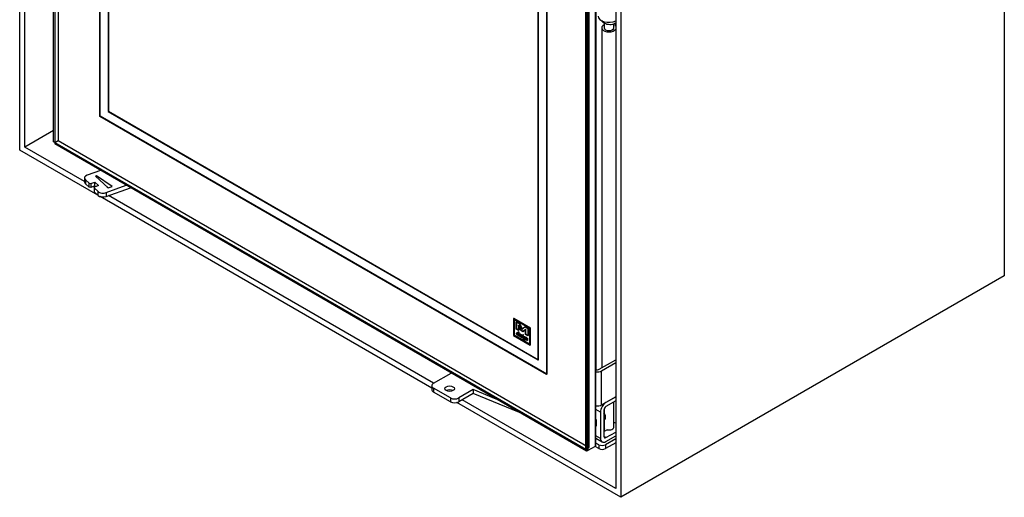
# Model space of a CAD drawing. Units: millimetres. Extents: x 0 to 362, y -66 to 289.
# Drawn here: x 279 to 361, y 20 to 60 of the extents above; entities that cross this region are included whole.
import ezdxf
from ezdxf.lldxf.tags import DXFTag

# ---------------------------------------------------------------- set-up
doc = ezdxf.new("R2010")
doc.units = ezdxf.units.MM
for name, color, linetype in [('Default', 7, 'Continuous'), ('FRAME_-_VENUS_63', 7, 'Continuous'), ('SVORNIK_M8X20', 7, 'Continuous'), ('V11-02-04-00_PAC', 7, 'Continuous'), ('V11-630-04-03-01', 7, 'Continuous'), ('V12-04-01-09_VYR', 7, 'Continuous'), ('V12-04-04-00_PRU', 7, 'Continuous'), ('V12-04-07-01_KLU', 7, 'Continuous'), ('V12-04-07-03_KON', 7, 'Continuous'), ('V12-04-07-07_KON', 7, 'Continuous'), ('V12-1000-04-07-0', 7, 'Continuous'), ('V12-630-04-01-02', 7, 'Continuous'), ('V22-630-01-02-01', 7, 'Continuous')]:
    doc.layers.add(name, color=color, linetype=linetype)
tags = doc.linetypes.add('HIDDEN2', pattern=[4.7625, 3.175, -1.5875]).pattern_tags.tags
tags[6:7] = [DXFTag(74, 4), DXFTag(75, 0), DXFTag(340, '0'), DXFTag(46, 0.0), DXFTag(50, 0.0), DXFTag(44, 0.0), DXFTag(45, 0.0)]
tags[4:5] = [DXFTag(74, 4), DXFTag(75, 0), DXFTag(340, '0'), DXFTag(46, 0.0), DXFTag(50, 0.0), DXFTag(44, 0.0), DXFTag(45, 0.0)]

# ---------------------------------------------------------------- blocks, each defined once
blk = doc.blocks.new('SE2')
at = {"layer": 'FRAME_-_VENUS_63', "color": 7, "linetype": 'Continuous'}
for p, q in [((278.561, 49.359), (278.561, 95.736)), ((278.985, 49.604), (278.985, 95.002)), ((361.151, 85.204), (361.151, 38.827)), ((328.553, 66.383), (328.553, 20.986)), ((328.978, 66.628), (328.978, 20.251)), ((281.389, 50.992), (278.985, 49.604)), ((283.994, 46.712), (278.985, 49.604)), ((285.107, 45.58), (278.561, 49.359)), ((284.832, 46.229), (284.718, 46.295)), ((313.133, 29.399), (285.322, 45.456)), ((313.28, 29.804), (286.024, 45.541)), ((361.151, 38.827), (328.978, 20.251)), ((328.978, 20.251), (315.23, 28.188)), ((328.553, 20.986), (315.684, 28.416))]:
    blk.add_line(p, q, dxfattribs=at)
at = {"layer": 'SVORNIK_M8X20', "color": 7, "linetype": 'Continuous'}
for p, q in [((327.563, 26.73), (327.622, 26.763)), ((327.705, 26.947), (327.705, 26.987)), ((326.894, 26.343), (326.934, 26.366))]:
    blk.add_line(p, q, dxfattribs=at)
for centre, major_axis, start_param, end_param in [((327.457, 27.13), (0.175, -0.303), 0.785398, 1.913283), ((327.422, 27.11), (-0.2, 0.346), 3.141593, 4.974188)]:
    blk.add_ellipse(centre, major_axis=major_axis, ratio=0.57735, start_param=start_param, end_param=end_param, dxfattribs=at)
at = {"layer": 'V11-02-04-00_PAC', "color": 7, "linetype": 'Continuous'}
for p, q in [((285.326, 47.658), (284.229, 47.262)), ((285.003, 47.201), (284.918, 47.17)), ((284.918, 47.17), (285.978, 46.191)), ((285.003, 47.092), (285.003, 47.201)), ((286.318, 46.314), (285.003, 47.201)), ((283.994, 47.017), (283.994, 46.691)), ((284.07, 46.864), (284.07, 46.538)), ((284.388, 46.571), (284.07, 46.864)), ((284.388, 46.244), (284.07, 46.538)), ((284.388, 46.571), (284.526, 46.552)), ((284.388, 46.244), (284.388, 46.571)), ((284.526, 46.552), (284.865, 46.675)), ((284.526, 46.552), (284.526, 46.226)), ((284.865, 46.348), (284.526, 46.226)), ((284.844, 46.259), (284.812, 46.179)), ((285.183, 46.381), (284.844, 46.259)), ((284.865, 46.348), (284.865, 46.675)), ((284.865, 46.675), (285.183, 46.381)), ((284.929, 46.289), (284.865, 46.348)), ((285.819, 45.793), (287.503, 46.401)), ((285.878, 46.283), (286.002, 46.2)), ((285.978, 46.191), (286.318, 46.314)), ((284.526, 46.226), (284.388, 46.244)), ((285.13, 45.885), (284.812, 46.179)), ((284.812, 46.179), (284.812, 45.852)), ((285.13, 45.559), (284.812, 45.852)), ((285.13, 45.559), (285.13, 45.885)), ((285.819, 45.467), (287.852, 46.2)), ((285.819, 45.793), (285.819, 45.467))]:
    blk.add_line(p, q, dxfattribs=at)
for centre, major_axis, start_param, end_param in [((284.494, 47.017), (0.5, 0), 2.129302, 3.700098), ((284.494, 46.691), (0.5, 0), 3.141593, 3.700098), ((285.554, 46.038), (-0.5, 0), 0.558505, 2.129302), ((285.554, 45.712), (0.5, 0), 3.700098, 5.270894)]:
    blk.add_ellipse(centre, major_axis=major_axis, ratio=0.57735, start_param=start_param, end_param=end_param, dxfattribs=at)
at = {"layer": 'V11-630-04-03-01', "color": 7, "linetype": 'HIDDEN2'}
for p, q in [((281.778, 90.98), (281.778, 50.155)), ((285.278, 52.176), (285.278, 84.836)), ((285.314, 52.197), (285.314, 84.857)), ((285.986, 83.611), (285.986, 52.585)), ((286.021, 83.632), (286.021, 52.605)), ((326.326, 24.436), (326.326, 65.26)), ((322.048, 31.764), (322.048, 62.791)), ((322.083, 31.784), (322.083, 62.811)), ((322.755, 63.199), (322.755, 30.539)), ((322.79, 63.219), (322.79, 30.56)), ((285.278, 52.176), (285.314, 52.197)), ((322.755, 30.539), (285.278, 52.176)), ((322.79, 30.56), (285.314, 52.197)), ((285.986, 52.585), (286.021, 52.605)), ((285.986, 52.585), (322.048, 31.764)), ((286.021, 52.605), (322.083, 31.784)), ((281.495, 49.992), (281.778, 50.155)), ((281.778, 50.155), (326.326, 24.436)), ((320.014, 35.249), (319.978, 35.228)), ((321.376, 34.421), (319.978, 35.228)), ((319.978, 35.228), (319.978, 33.816)), ((321.412, 34.442), (320.014, 35.249)), ((320.014, 35.249), (320.014, 35.167)), ((320.049, 35.188), (320.014, 35.167)), ((320.014, 35.167), (320.014, 33.836)), ((321.341, 34.401), (320.014, 35.167)), ((320.049, 35.188), (320.049, 33.857)), ((320.248, 34.986), (320.212, 34.966)), ((320.212, 34.966), (320.452, 34.827)), ((320.212, 34.341), (320.212, 34.966)), ((320.248, 34.986), (320.487, 34.848)), ((320.248, 34.362), (320.248, 34.986)), ((320.487, 34.848), (320.452, 34.827)), ((320.452, 34.827), (320.692, 34.331)), ((320.487, 34.848), (320.727, 34.351)), ((320.248, 34.362), (320.212, 34.341)), ((320.404, 34.231), (320.212, 34.341)), ((320.439, 34.251), (320.248, 34.362)), ((320.298, 34.067), (320.254, 34.042)), ((320.315, 34.034), (320.271, 34.009)), ((320.373, 34.037), (320.337, 34.016)), ((320.337, 34.016), (320.351, 33.996)), ((320.384, 33.975), (320.349, 33.955)), ((320.384, 33.904), (320.349, 33.884)), ((320.387, 34.016), (320.351, 33.996)), ((320.389, 33.862), (320.353, 33.842)), ((320.4, 34.124), (320.356, 34.098)), ((320.373, 34.037), (320.387, 34.016)), ((320.439, 34.666), (320.404, 34.646)), ((320.608, 34.224), (320.404, 34.646)), ((320.404, 34.646), (320.404, 34.231)), ((320.439, 34.251), (320.404, 34.231)), ((320.48, 33.965), (320.435, 33.939)), ((320.473, 33.888), (320.438, 33.867)), ((320.643, 34.244), (320.439, 34.666)), ((320.439, 34.666), (320.439, 34.251)), ((320.498, 33.931), (320.454, 33.906)), ((320.558, 33.891), (320.523, 33.87)), ((320.64, 33.873), (320.596, 33.847)), ((320.643, 34.244), (320.608, 34.224)), ((320.776, 34.127), (320.608, 34.224)), ((320.811, 34.147), (320.643, 34.244)), ((320.692, 34.331), (320.931, 34.551)), ((320.727, 34.351), (320.692, 34.331)), ((320.727, 34.351), (320.967, 34.571)), ((320.795, 33.877), (320.751, 33.851)), ((320.979, 34.314), (320.776, 34.127)), ((320.811, 34.147), (320.776, 34.127)), ((321.015, 34.334), (320.811, 34.147)), ((320.967, 34.571), (320.931, 34.551)), ((320.931, 34.551), (321.171, 34.412)), ((320.967, 34.571), (321.207, 34.433)), ((321.015, 34.334), (320.979, 34.314)), ((320.979, 33.898), (320.979, 34.314)), ((321.015, 33.919), (320.979, 33.898)), ((321.171, 33.788), (320.979, 33.898)), ((321.015, 33.919), (321.015, 34.334)), ((321.207, 33.808), (321.015, 33.919)), ((321.207, 34.433), (321.171, 34.412)), ((321.171, 34.412), (321.171, 33.788)), ((321.207, 34.433), (321.207, 33.808)), ((321.376, 34.421), (321.341, 34.401)), ((321.341, 33.07), (321.341, 34.401)), ((321.412, 34.442), (321.376, 34.421)), ((321.376, 33.009), (321.376, 34.421)), ((321.412, 33.029), (321.412, 34.442)), ((320.014, 33.836), (319.978, 33.816)), ((319.978, 33.816), (321.376, 33.009)), ((320.049, 33.857), (320.014, 33.836)), ((320.014, 33.836), (321.341, 33.07)), ((320.049, 33.857), (321.376, 33.091)), ((320.373, 33.815), (320.417, 33.84)), ((320.476, 33.854), (320.44, 33.834)), ((320.531, 33.763), (320.576, 33.789)), ((320.533, 33.833), (320.577, 33.859)), ((320.581, 33.794), (320.537, 33.768)), ((320.551, 33.73), (320.595, 33.756)), ((320.619, 33.76), (320.575, 33.734)), ((320.652, 33.82), (320.617, 33.799)), ((320.663, 33.834), (320.618, 33.809)), ((320.664, 33.682), (320.708, 33.707)), ((320.711, 33.825), (320.676, 33.805)), ((320.686, 33.644), (320.73, 33.67)), ((320.727, 33.791), (320.691, 33.77)), ((320.793, 33.797), (320.749, 33.772)), ((320.768, 33.591), (320.812, 33.616)), ((320.776, 33.809), (320.82, 33.834)), ((320.857, 33.521), (320.813, 33.495)), ((320.88, 33.724), (320.835, 33.699)), ((320.9, 33.687), (320.856, 33.662)), ((320.898, 33.458), (320.942, 33.483)), ((320.9, 33.557), (320.944, 33.582)), ((320.902, 33.52), (320.946, 33.545)), ((320.919, 33.422), (320.963, 33.447)), ((320.957, 33.56), (320.921, 33.54)), ((320.964, 33.654), (320.928, 33.633)), ((320.977, 33.674), (320.942, 33.653)), ((321.035, 33.669), (320.991, 33.644)), ((321.011, 33.443), (321.055, 33.468)), ((321.056, 33.541), (321.02, 33.521)), ((321.057, 33.613), (321.022, 33.592)), ((321.074, 33.625), (321.03, 33.599)), ((321.088, 33.59), (321.044, 33.564)), ((321.141, 33.405), (321.106, 33.385)), ((321.207, 33.808), (321.171, 33.788)), ((321.376, 33.091), (321.341, 33.07)), ((321.341, 33.07), (321.412, 33.029)), ((321.412, 33.029), (321.376, 33.009)), ((322.048, 31.764), (322.083, 31.784)), ((322.755, 30.539), (322.79, 30.56)), ((326.114, 24.313), (326.326, 24.436))]:
    blk.add_line(p, q, dxfattribs=at)
at = {"layer": 'V11-630-04-03-01', "color": 7, "linetype": 'Continuous'}
for p, q in [((281.495, 90.817), (281.495, 49.992)), ((326.043, 24.273), (326.043, 65.097)), ((281.495, 49.992), (326.043, 24.273)), ((326.043, 24.273), (326.114, 24.313))]:
    blk.add_line(p, q, dxfattribs=at)
at = {"layer": 'V11-630-04-03-01', "color": 7, "linetype": 'HIDDEN2'}
for centre, radius, start, end in [((320.266, 33.932), 0.0859, 15.53525, 58.55915), ((320.302, 33.952), 0.0859, 15.53525, 58.55915), ((320.437, 33.817), 0.101, 31.71396, 60.58306), ((320.472, 33.838), 0.101, 31.71396, 60.58306)]:
    blk.add_arc(centre, radius, start, end, dxfattribs=at)
for centre, major_axis, start_param, end_param in [((321.457, 33.28), (-0.784, 1.358), 0.75766, 0.813136), ((321.493, 33.3), (-0.784, 1.358), 0.75766, 0.813136), ((320.902, 33.606), (-0.0319, 0.0552), 4.883452, 5.499283), ((320.938, 33.626), (-0.0319, 0.0552), 4.883452, 5.499283)]:
    blk.add_ellipse(centre, major_axis=major_axis, ratio=0.57735, start_param=start_param, end_param=end_param, dxfattribs=at)
for points, knots in [([(320.353, 33.842), (320.346, 33.84), (320.338, 33.84), (320.323, 33.842), (320.315, 33.845), (320.286, 33.862), (320.268, 33.88), (320.255, 33.904), (320.241, 33.929), (320.233, 33.954), (320.233, 34.011), (320.24, 34.031), (320.255, 34.042), (320.269, 34.053), (320.288, 34.051), (320.322, 34.031), (320.331, 34.024), (320.337, 34.016)], [0, 0, 0, 0, 0.074159, 0.074159, 0.148319, 0.148319, 0.328603, 0.328603, 0.328603, 0.507489, 0.507489, 0.724285, 0.724285, 0.724285, 0.906517, 0.906517, 1, 1, 1, 1]), ([(320.311, 34.005), (320.294, 34.015), (320.281, 34.017), (320.273, 34.01), (320.264, 34.003), (320.26, 33.988), (320.26, 33.95), (320.265, 33.934), (320.274, 33.918), (320.283, 33.902), (320.294, 33.89), (320.315, 33.878), (320.322, 33.876), (320.328, 33.876), (320.331, 33.876), (320.337, 33.878), (320.345, 33.881), (320.346, 33.882), (320.348, 33.883), (320.349, 33.884)], [0, 0, 0, 0, 0.198322, 0.198322, 0.198322, 0.440617, 0.440617, 0.598021, 0.598021, 0.598021, 0.761304, 0.761304, 0.872102, 0.872102, 0.872102, 0.969703, 0.969703, 0.969703, 1, 1, 1, 1]), ([(320.269, 34.014), (320.271, 34.037), (320.278, 34.053), (320.29, 34.062), (320.304, 34.073), (320.323, 34.072), (320.357, 34.052), (320.366, 34.044), (320.373, 34.037)], [0.5411763, 0.5411763, 0.5411763, 0.5411763, 0.7242848, 0.7242848, 0.7242848, 0.9065172, 0.9065172, 1, 1, 1, 1]), ([(320.346, 34.026), (320.329, 34.035), (320.317, 34.037), (320.308, 34.03), (320.3, 34.024), (320.296, 34.009), (320.296, 33.97), (320.3, 33.955), (320.309, 33.939), (320.319, 33.923), (320.329, 33.911), (320.35, 33.899), (320.357, 33.897), (320.363, 33.897), (320.367, 33.897), (320.372, 33.898), (320.38, 33.902), (320.381, 33.902), (320.383, 33.903), (320.384, 33.904)], [0, 0, 0, 0, 0.198322, 0.198322, 0.198322, 0.440617, 0.440617, 0.598021, 0.598021, 0.598021, 0.761304, 0.761304, 0.872102, 0.872102, 0.872102, 0.969703, 0.969703, 0.969703, 1, 1, 1, 1]), ([(320.389, 33.862), (320.381, 33.86), (320.374, 33.86), (320.358, 33.863), (320.35, 33.866), (320.336, 33.874), (320.331, 33.878), (320.326, 33.882)], [0, 0, 0, 0, 0.0741595, 0.0741595, 0.1483189, 0.1483189, 0.1967857, 0.1967857, 0.1967857, 0.1967857]), ([(320.351, 33.996), (320.353, 34.044), (320.355, 34.076), (320.356, 34.092), (320.358, 34.101), (320.362, 34.104), (320.38, 34.094), (320.384, 34.086), (320.384, 34.058), (320.382, 34.024), (320.378, 33.971)], [0, 0, 0, 0, 0.383915, 0.383915, 0.383915, 0.543372, 0.543372, 0.729406, 0.729406, 1, 1, 1, 1]), ([(320.378, 33.971), (320.377, 33.954), (320.376, 33.938), (320.376, 33.882), (320.378, 33.852), (320.381, 33.83), (320.381, 33.829), (320.381, 33.827), (320.381, 33.822), (320.38, 33.819), (320.377, 33.817), (320.374, 33.816), (320.371, 33.816), (320.361, 33.822), (320.356, 33.83), (320.353, 33.842)], [0, 0, 0, 0, 0.220208, 0.220208, 0.722282, 0.722282, 0.722282, 0.738226, 0.738226, 0.809977, 0.809977, 0.809977, 0.88158, 0.88158, 1, 1, 1, 1]), ([(320.387, 34.016), (320.388, 34.064), (320.39, 34.096), (320.392, 34.112), (320.393, 34.122), (320.398, 34.124), (320.415, 34.114), (320.419, 34.106), (320.419, 34.078), (320.417, 34.044), (320.413, 33.991)], [0, 0, 0, 0, 0.383915, 0.383915, 0.383915, 0.543372, 0.543372, 0.729406, 0.729406, 1, 1, 1, 1]), ([(320.413, 33.991), (320.412, 33.975), (320.412, 33.958), (320.412, 33.902), (320.413, 33.872), (320.416, 33.851), (320.416, 33.849), (320.417, 33.848), (320.417, 33.842), (320.415, 33.839), (320.412, 33.838), (320.409, 33.836), (320.406, 33.837), (320.396, 33.842), (320.391, 33.85), (320.389, 33.862)], [0, 0, 0, 0, 0.220208, 0.220208, 0.722282, 0.722282, 0.722282, 0.738226, 0.738226, 0.809977, 0.809977, 0.809977, 0.88158, 0.88158, 1, 1, 1, 1]), ([(320.491, 33.744), (320.468, 33.757), (320.45, 33.774), (320.435, 33.795), (320.42, 33.819), (320.412, 33.844), (320.412, 33.9), (320.419, 33.922), (320.431, 33.935), (320.445, 33.949), (320.464, 33.95), (320.503, 33.927), (320.517, 33.916), (320.528, 33.903), (320.541, 33.888), (320.547, 33.872), (320.547, 33.843), (320.541, 33.836), (320.53, 33.833), (320.525, 33.832), (320.514, 33.831), (320.498, 33.832), (320.479, 33.833), (320.46, 33.833), (320.44, 33.834)], [0, 0, 0, 0, 0.125785, 0.125785, 0.125785, 0.253752, 0.253752, 0.401662, 0.401662, 0.401662, 0.533874, 0.533874, 0.630491, 0.630491, 0.630491, 0.722692, 0.722692, 0.786668, 0.786668, 0.786668, 0.864001, 0.864001, 0.864001, 1, 1, 1, 1]), ([(320.487, 33.905), (320.474, 33.912), (320.464, 33.913), (320.456, 33.907), (320.448, 33.9), (320.442, 33.887), (320.438, 33.867)], [0, 0, 0, 0, 0.425763, 0.425763, 0.425763, 1, 1, 1, 1]), ([(320.438, 33.867), (320.453, 33.867), (320.469, 33.866), (320.484, 33.866), (320.502, 33.865), (320.515, 33.867), (320.523, 33.87)], [0, 0, 0, 0, 0.530085, 0.530085, 0.530085, 1, 1, 1, 1]), ([(320.526, 33.764), (320.503, 33.777), (320.485, 33.795), (320.471, 33.816), (320.455, 33.839), (320.448, 33.864), (320.448, 33.92), (320.454, 33.942), (320.467, 33.955), (320.48, 33.97), (320.499, 33.97), (320.539, 33.947), (320.552, 33.936), (320.563, 33.924), (320.576, 33.908), (320.582, 33.892), (320.582, 33.864), (320.577, 33.856), (320.565, 33.853), (320.56, 33.852), (320.55, 33.852), (320.533, 33.852), (320.514, 33.853), (320.495, 33.853), (320.476, 33.854)], [0, 0, 0, 0, 0.125785, 0.125785, 0.125785, 0.253752, 0.253752, 0.401662, 0.401662, 0.401662, 0.533874, 0.533874, 0.630491, 0.630491, 0.630491, 0.722692, 0.722692, 0.786668, 0.786668, 0.786668, 0.864001, 0.864001, 0.864001, 1, 1, 1, 1]), ([(320.522, 33.926), (320.51, 33.933), (320.499, 33.933), (320.491, 33.927), (320.483, 33.921), (320.477, 33.907), (320.473, 33.888)], [0, 0, 0, 0, 0.425763, 0.425763, 0.425763, 1, 1, 1, 1]), ([(320.473, 33.888), (320.488, 33.887), (320.504, 33.887), (320.519, 33.886), (320.538, 33.886), (320.551, 33.888), (320.558, 33.891)], [0, 0, 0, 0, 0.530085, 0.530085, 0.530085, 1, 1, 1, 1]), ([(320.652, 33.82), (320.655, 33.817), (320.658, 33.814), (320.661, 33.812), (320.684, 33.793), (320.701, 33.777), (320.712, 33.762), (320.729, 33.741), (320.737, 33.718), (320.737, 33.676), (320.73, 33.666), (320.716, 33.664), (320.704, 33.663), (320.689, 33.668), (320.658, 33.686), (320.646, 33.695), (320.634, 33.707), (320.618, 33.723), (320.61, 33.736), (320.61, 33.753), (320.612, 33.756), (320.615, 33.758), (320.618, 33.759), (320.622, 33.759), (320.629, 33.755), (320.633, 33.75), (320.638, 33.741), (320.64, 33.737), (320.646, 33.732), (320.654, 33.725), (320.661, 33.72), (320.666, 33.716), (320.679, 33.709), (320.687, 33.706), (320.693, 33.704), (320.702, 33.702), (320.707, 33.705), (320.707, 33.728), (320.698, 33.744), (320.679, 33.761), (320.674, 33.765), (320.668, 33.769), (320.663, 33.774), (320.65, 33.785), (320.64, 33.794), (320.635, 33.802), (320.627, 33.813), (320.623, 33.825), (320.623, 33.863), (320.632, 33.874), (320.652, 33.873), (320.658, 33.873), (320.668, 33.871), (320.681, 33.868), (320.694, 33.864), (320.704, 33.863), (320.709, 33.863), (320.714, 33.862), (320.718, 33.861), (320.727, 33.855), (320.731, 33.852), (320.737, 33.842), (320.738, 33.837), (320.738, 33.828), (320.738, 33.823), (320.741, 33.809), (320.742, 33.803), (320.742, 33.795), (320.74, 33.791), (320.738, 33.789), (320.735, 33.788), (320.731, 33.788), (320.727, 33.791)], [0, 0, 0, 0, 0.012676, 0.012676, 0.012676, 0.088094, 0.088094, 0.088094, 0.163477, 0.163477, 0.225557, 0.225557, 0.225557, 0.29318, 0.29318, 0.342512, 0.342512, 0.342512, 0.388601, 0.388601, 0.407578, 0.407578, 0.407578, 0.428015, 0.428015, 0.443909, 0.443909, 0.443909, 0.467874, 0.467874, 0.467874, 0.487103, 0.487103, 0.522459, 0.522459, 0.522459, 0.550579, 0.550579, 0.611398, 0.611398, 0.611398, 0.633467, 0.633467, 0.633467, 0.675293, 0.675293, 0.675293, 0.717793, 0.717793, 0.795165, 0.795165, 0.795165, 0.837193, 0.837193, 0.837193, 0.878839, 0.878839, 0.878839, 0.900591, 0.900591, 0.919706, 0.919706, 0.938822, 0.938822, 0.951154, 0.951154, 0.963487, 0.963487, 0.983608, 0.983608, 0.983608, 1, 1, 1, 1]), ([(320.804, 33.833), (320.799, 33.836), (320.795, 33.84), (320.788, 33.852), (320.786, 33.858), (320.786, 33.869), (320.788, 33.873), (320.795, 33.876), (320.799, 33.876), (320.808, 33.87), (320.812, 33.866), (320.816, 33.86), (320.819, 33.854), (320.821, 33.848), (320.821, 33.837), (320.819, 33.833), (320.816, 33.832), (320.813, 33.83), (320.808, 33.83), (320.804, 33.833)], [0, 0, 0, 0, 0.126006, 0.126006, 0.252012, 0.252012, 0.378018, 0.378018, 0.504025, 0.504025, 0.626212, 0.626212, 0.626212, 0.750846, 0.750846, 0.875479, 0.875479, 0.875479, 1, 1, 1, 1]), ([(320.44, 33.834), (320.446, 33.821), (320.453, 33.809), (320.47, 33.79), (320.48, 33.782), (320.498, 33.771), (320.506, 33.768), (320.515, 33.766), (320.527, 33.763), (320.535, 33.763), (320.538, 33.768), (320.542, 33.772), (320.545, 33.773), (320.553, 33.769), (320.556, 33.765), (320.561, 33.756), (320.563, 33.752), (320.563, 33.735), (320.554, 33.729), (320.536, 33.73), (320.52, 33.731), (320.505, 33.735), (320.491, 33.744)], [0, 0, 0, 0, 0.136654, 0.136654, 0.273309, 0.273309, 0.357818, 0.357818, 0.357818, 0.472633, 0.472633, 0.472633, 0.531506, 0.531506, 0.583838, 0.583838, 0.636169, 0.636169, 0.801885, 0.801885, 0.801885, 1, 1, 1, 1]), ([(320.476, 33.854), (320.481, 33.841), (320.488, 33.83), (320.505, 33.81), (320.515, 33.802), (320.533, 33.792), (320.541, 33.789), (320.551, 33.786), (320.562, 33.783), (320.57, 33.784), (320.574, 33.788), (320.577, 33.792), (320.581, 33.793), (320.588, 33.789), (320.591, 33.786), (320.597, 33.776), (320.598, 33.772), (320.598, 33.755), (320.589, 33.749), (320.571, 33.75), (320.556, 33.751), (320.541, 33.756), (320.526, 33.764)], [0, 0, 0, 0, 0.136654, 0.136654, 0.273309, 0.273309, 0.357818, 0.357818, 0.357818, 0.472633, 0.472633, 0.472633, 0.531506, 0.531506, 0.583838, 0.583838, 0.636169, 0.636169, 0.801885, 0.801885, 0.801885, 1, 1, 1, 1]), ([(320.617, 33.799), (320.62, 33.796), (320.623, 33.794), (320.625, 33.791), (320.648, 33.772), (320.666, 33.757), (320.677, 33.742), (320.693, 33.72), (320.702, 33.698), (320.702, 33.656), (320.695, 33.645), (320.68, 33.644), (320.669, 33.643), (320.654, 33.647), (320.623, 33.665), (320.61, 33.675), (320.598, 33.687), (320.583, 33.702), (320.575, 33.716), (320.575, 33.732), (320.577, 33.736), (320.58, 33.737), (320.583, 33.739), (320.587, 33.738), (320.594, 33.734), (320.598, 33.729), (320.603, 33.721), (320.605, 33.717), (320.61, 33.711), (320.619, 33.705), (320.625, 33.7), (320.631, 33.696), (320.644, 33.688), (320.652, 33.685), (320.658, 33.684), (320.667, 33.682), (320.672, 33.684), (320.672, 33.708), (320.662, 33.724), (320.643, 33.74), (320.638, 33.745), (320.633, 33.749), (320.628, 33.753), (320.614, 33.765), (320.605, 33.774), (320.599, 33.782), (320.591, 33.793), (320.587, 33.805), (320.587, 33.842), (320.597, 33.854), (320.617, 33.853), (320.623, 33.853), (320.632, 33.851), (320.646, 33.847), (320.659, 33.844), (320.668, 33.842), (320.674, 33.842), (320.678, 33.842), (320.683, 33.84), (320.692, 33.835), (320.696, 33.831), (320.701, 33.821), (320.703, 33.816), (320.703, 33.808), (320.703, 33.803), (320.706, 33.788), (320.706, 33.783), (320.706, 33.774), (320.705, 33.771), (320.702, 33.769), (320.699, 33.767), (320.696, 33.768), (320.691, 33.77)], [0, 0, 0, 0, 0.012676, 0.012676, 0.012676, 0.088094, 0.088094, 0.088094, 0.163477, 0.163477, 0.225557, 0.225557, 0.225557, 0.29318, 0.29318, 0.342512, 0.342512, 0.342512, 0.388601, 0.388601, 0.407578, 0.407578, 0.407578, 0.428015, 0.428015, 0.443909, 0.443909, 0.443909, 0.467874, 0.467874, 0.467874, 0.487103, 0.487103, 0.522459, 0.522459, 0.522459, 0.550579, 0.550579, 0.611398, 0.611398, 0.611398, 0.633467, 0.633467, 0.633467, 0.675293, 0.675293, 0.675293, 0.717793, 0.717793, 0.795165, 0.795165, 0.795165, 0.837193, 0.837193, 0.837193, 0.878839, 0.878839, 0.878839, 0.900591, 0.900591, 0.919706, 0.919706, 0.938822, 0.938822, 0.951154, 0.951154, 0.963487, 0.963487, 0.983608, 0.983608, 0.983608, 1, 1, 1, 1]), ([(320.676, 33.805), (320.668, 33.807), (320.657, 33.81), (320.641, 33.813), (320.624, 33.816), (320.617, 33.81), (320.617, 33.799)], [0, 0, 0, 0, 0.499436, 0.499436, 0.499436, 1, 1, 1, 1]), ([(320.711, 33.825), (320.704, 33.827), (320.692, 33.83), (320.676, 33.833), (320.66, 33.836), (320.652, 33.831), (320.652, 33.82)], [0, 0, 0, 0, 0.499436, 0.499436, 0.499436, 1, 1, 1, 1]), ([(320.691, 33.77), (320.686, 33.774), (320.682, 33.778), (320.68, 33.784), (320.678, 33.787), (320.677, 33.795), (320.676, 33.805)], [0, 0, 0, 0, 0.445289, 0.445289, 0.445289, 1, 1, 1, 1]), ([(320.727, 33.791), (320.721, 33.794), (320.717, 33.798), (320.715, 33.804), (320.713, 33.808), (320.712, 33.815), (320.711, 33.825)], [0, 0, 0, 0, 0.445289, 0.445289, 0.445289, 1, 1, 1, 1]), ([(320.775, 33.667), (320.775, 33.66), (320.776, 33.649), (320.776, 33.635), (320.776, 33.621), (320.776, 33.611), (320.776, 33.598), (320.775, 33.595), (320.772, 33.593), (320.769, 33.592), (320.766, 33.592), (320.757, 33.597), (320.754, 33.601), (320.751, 33.606), (320.748, 33.611), (320.747, 33.615), (320.747, 33.628), (320.747, 33.638), (320.746, 33.652), (320.746, 33.666), (320.746, 33.677), (320.746, 33.695), (320.746, 33.708), (320.747, 33.724), (320.748, 33.74), (320.749, 33.753), (320.749, 33.769), (320.75, 33.772), (320.753, 33.774), (320.756, 33.776), (320.759, 33.775), (320.768, 33.77), (320.772, 33.767), (320.777, 33.757), (320.778, 33.752), (320.778, 33.736), (320.778, 33.722), (320.777, 33.707), (320.776, 33.691), (320.775, 33.677), (320.775, 33.667)], [0, 0, 0, 0, 0.078335, 0.078335, 0.078335, 0.142663, 0.142663, 0.191301, 0.191301, 0.191301, 0.226282, 0.226282, 0.260096, 0.260096, 0.260096, 0.308703, 0.308703, 0.372989, 0.372989, 0.372989, 0.443677, 0.443677, 0.554019, 0.554019, 0.554019, 0.646459, 0.646459, 0.691235, 0.691235, 0.691235, 0.730828, 0.730828, 0.771786, 0.771786, 0.812745, 0.812745, 0.897304, 0.897304, 0.897304, 1, 1, 1, 1]), ([(320.768, 33.812), (320.763, 33.815), (320.759, 33.82), (320.752, 33.831), (320.75, 33.837), (320.75, 33.848), (320.752, 33.852), (320.759, 33.856), (320.763, 33.856), (320.773, 33.85), (320.777, 33.846), (320.781, 33.84), (320.784, 33.834), (320.786, 33.828), (320.786, 33.817), (320.784, 33.813), (320.781, 33.811), (320.777, 33.809), (320.773, 33.81), (320.768, 33.812)], [0, 0, 0, 0, 0.126006, 0.126006, 0.252012, 0.252012, 0.378018, 0.378018, 0.504025, 0.504025, 0.626212, 0.626212, 0.626212, 0.750846, 0.750846, 0.875479, 0.875479, 0.875479, 1, 1, 1, 1]), ([(320.811, 33.687), (320.811, 33.68), (320.811, 33.669), (320.811, 33.656), (320.812, 33.641), (320.812, 33.631), (320.812, 33.619), (320.81, 33.615), (320.808, 33.614), (320.805, 33.612), (320.801, 33.613), (320.793, 33.618), (320.789, 33.621), (320.786, 33.626), (320.783, 33.631), (320.782, 33.636), (320.782, 33.648), (320.782, 33.659), (320.782, 33.673), (320.781, 33.687), (320.781, 33.697), (320.781, 33.715), (320.782, 33.728), (320.783, 33.744), (320.784, 33.76), (320.784, 33.773), (320.784, 33.789), (320.786, 33.793), (320.788, 33.795), (320.791, 33.796), (320.795, 33.796), (320.803, 33.791), (320.807, 33.787), (320.812, 33.777), (320.814, 33.772), (320.814, 33.756), (320.813, 33.743), (320.812, 33.727), (320.811, 33.711), (320.811, 33.698), (320.811, 33.687)], [0, 0, 0, 0, 0.078335, 0.078335, 0.078335, 0.142663, 0.142663, 0.191301, 0.191301, 0.191301, 0.226282, 0.226282, 0.260096, 0.260096, 0.260096, 0.308703, 0.308703, 0.372989, 0.372989, 0.372989, 0.443677, 0.443677, 0.554019, 0.554019, 0.554019, 0.646459, 0.646459, 0.691235, 0.691235, 0.691235, 0.730828, 0.730828, 0.771786, 0.771786, 0.812745, 0.812745, 0.897304, 0.897304, 0.897304, 1, 1, 1, 1]), ([(320.951, 33.562), (320.949, 33.543), (320.948, 33.524), (320.947, 33.505), (320.946, 33.483), (320.944, 33.464), (320.941, 33.452), (320.936, 33.436), (320.929, 33.426), (320.919, 33.423), (320.907, 33.419), (320.89, 33.423), (320.854, 33.444), (320.842, 33.452), (320.833, 33.459), (320.821, 33.469), (320.814, 33.479), (320.814, 33.498), (320.819, 33.501), (320.831, 33.494), (320.837, 33.489), (320.854, 33.476), (320.863, 33.469), (320.873, 33.464), (320.893, 33.453), (320.906, 33.457), (320.914, 33.475), (320.918, 33.487), (320.921, 33.509), (320.921, 33.54)], [0, 0, 0, 0, 0.114958, 0.114958, 0.114958, 0.228013, 0.228013, 0.228013, 0.324918, 0.324918, 0.324918, 0.45183, 0.45183, 0.52634, 0.52634, 0.52634, 0.596712, 0.596712, 0.674904, 0.674904, 0.708036, 0.708036, 0.741168, 0.741168, 0.741168, 0.862279, 0.862279, 0.862279, 1, 1, 1, 1]), ([(320.921, 33.54), (320.916, 33.529), (320.909, 33.523), (320.902, 33.52), (320.894, 33.518), (320.886, 33.52), (320.858, 33.536), (320.843, 33.551), (320.832, 33.572), (320.82, 33.593), (320.815, 33.615), (320.815, 33.669), (320.822, 33.69), (320.838, 33.7), (320.854, 33.711), (320.876, 33.708), (320.913, 33.687), (320.921, 33.681), (320.927, 33.674), (320.933, 33.668), (320.938, 33.661), (320.942, 33.653)], [0, 0, 0, 0, 0.094919, 0.094919, 0.094919, 0.171072, 0.171072, 0.316348, 0.316348, 0.316348, 0.465509, 0.465509, 0.67144, 0.67144, 0.67144, 0.878446, 0.878446, 0.947448, 0.947448, 0.947448, 1, 1, 1, 1]), ([(320.902, 33.658), (320.883, 33.669), (320.868, 33.671), (320.858, 33.663), (320.848, 33.656), (320.844, 33.643), (320.844, 33.609), (320.847, 33.596), (320.852, 33.585), (320.858, 33.575), (320.866, 33.566), (320.887, 33.554), (320.897, 33.554), (320.907, 33.56), (320.915, 33.566), (320.92, 33.574), (320.921, 33.584), (320.923, 33.595), (320.926, 33.611), (320.928, 33.633)], [0, 0, 0, 0, 0.18551, 0.18551, 0.18551, 0.343173, 0.343173, 0.469587, 0.469587, 0.469587, 0.591318, 0.591318, 0.703311, 0.703311, 0.703311, 0.825081, 0.825081, 0.825081, 1, 1, 1, 1]), ([(320.85, 33.656), (320.85, 33.657), (320.85, 33.657), (320.85, 33.69), (320.858, 33.711), (320.873, 33.721), (320.889, 33.731), (320.911, 33.728), (320.948, 33.707), (320.956, 33.701), (320.962, 33.695), (320.969, 33.688), (320.974, 33.681), (320.977, 33.674)], [0.4597657, 0.4597657, 0.4597657, 0.4597657, 0.4655088, 0.4655088, 0.6714399, 0.6714399, 0.6714399, 0.8784456, 0.8784456, 0.9474475, 0.9474475, 0.9474475, 1, 1, 1, 1]), ([(320.986, 33.582), (320.984, 33.563), (320.984, 33.544), (320.982, 33.526), (320.981, 33.503), (320.98, 33.485), (320.976, 33.472), (320.972, 33.456), (320.965, 33.446), (320.955, 33.443), (320.943, 33.439), (320.925, 33.444), (320.889, 33.465), (320.878, 33.472), (320.869, 33.479), (320.856, 33.49), (320.85, 33.499), (320.85, 33.519), (320.854, 33.522), (320.866, 33.514), (320.872, 33.51), (320.889, 33.496), (320.899, 33.49), (320.909, 33.484), (320.928, 33.473), (320.942, 33.477), (320.949, 33.495), (320.954, 33.508), (320.956, 33.529), (320.957, 33.56)], [0, 0, 0, 0, 0.114958, 0.114958, 0.114958, 0.228013, 0.228013, 0.228013, 0.324918, 0.324918, 0.324918, 0.45183, 0.45183, 0.52634, 0.52634, 0.52634, 0.596712, 0.596712, 0.674904, 0.674904, 0.708036, 0.708036, 0.741168, 0.741168, 0.741168, 0.862279, 0.862279, 0.862279, 1, 1, 1, 1]), ([(320.938, 33.678), (320.918, 33.689), (320.904, 33.691), (320.893, 33.683), (320.884, 33.677), (320.879, 33.664), (320.879, 33.63), (320.882, 33.617), (320.888, 33.606), (320.893, 33.595), (320.901, 33.586), (320.923, 33.574), (320.932, 33.574), (320.942, 33.581), (320.951, 33.587), (320.956, 33.595), (320.957, 33.605), (320.958, 33.615), (320.961, 33.631), (320.964, 33.654)], [0, 0, 0, 0, 0.18551, 0.18551, 0.18551, 0.343173, 0.343173, 0.469587, 0.469587, 0.469587, 0.591318, 0.591318, 0.703311, 0.703311, 0.703311, 0.825081, 0.825081, 0.825081, 1, 1, 1, 1]), ([(320.957, 33.56), (320.951, 33.55), (320.945, 33.543), (320.937, 33.541), (320.93, 33.538), (320.921, 33.54), (320.907, 33.548), (320.903, 33.551), (320.899, 33.554)], [0, 0, 0, 0, 0.0949193, 0.0949193, 0.0949193, 0.171072, 0.171072, 0.2060382, 0.2060382, 0.2060382, 0.2060382]), ([(320.942, 33.653), (320.952, 33.647), (320.958, 33.637), (320.958, 33.615), (320.957, 33.605), (320.955, 33.592), (320.952, 33.577), (320.951, 33.567), (320.951, 33.562)], [0, 0, 0, 0, 0.408854, 0.408854, 0.662447, 0.662447, 0.662447, 1, 1, 1, 1]), ([(320.977, 33.674), (320.988, 33.667), (320.993, 33.657), (320.993, 33.636), (320.992, 33.625), (320.99, 33.613), (320.987, 33.598), (320.986, 33.588), (320.986, 33.582)], [0, 0, 0, 0, 0.408854, 0.408854, 0.662447, 0.662447, 0.662447, 1, 1, 1, 1]), ([(321.02, 33.521), (321.02, 33.516), (321.02, 33.511), (321.019, 33.505), (321.018, 33.499), (321.018, 33.493), (321.018, 33.484), (321.018, 33.479), (321.019, 33.465), (321.02, 33.459), (321.02, 33.45), (321.018, 33.447), (321.013, 33.444), (321.009, 33.444), (321.001, 33.449), (320.997, 33.453), (320.994, 33.458), (320.992, 33.462), (320.99, 33.468), (320.99, 33.476), (320.99, 33.482), (320.989, 33.489), (320.989, 33.496), (320.988, 33.502), (320.988, 33.517), (320.989, 33.533), (320.992, 33.574), (320.992, 33.59), (320.992, 33.606), (320.992, 33.612), (320.992, 33.619), (320.991, 33.627), (320.991, 33.632), (320.991, 33.641), (320.993, 33.644), (320.996, 33.646), (320.998, 33.648), (321.002, 33.647), (321.016, 33.639), (321.021, 33.629), (321.022, 33.613), (321.022, 33.606), (321.022, 33.599), (321.022, 33.592)], [0, 0, 0, 0, 0.046757, 0.046757, 0.046757, 0.092242, 0.092242, 0.122091, 0.122091, 0.15194, 0.15194, 0.198206, 0.198206, 0.244472, 0.244472, 0.292333, 0.292333, 0.292333, 0.341701, 0.341701, 0.373551, 0.373551, 0.373551, 0.412811, 0.412811, 0.552186, 0.552186, 0.69156, 0.69156, 0.735364, 0.735364, 0.735364, 0.770387, 0.770387, 0.818146, 0.818146, 0.818146, 0.857852, 0.857852, 0.94411, 0.94411, 0.94411, 1, 1, 1, 1]), ([(321.106, 33.385), (321.097, 33.39), (321.092, 33.398), (321.091, 33.409), (321.09, 33.423), (321.088, 33.436), (321.087, 33.45), (321.086, 33.464), (321.085, 33.477), (321.085, 33.492), (321.085, 33.498), (321.086, 33.505), (321.086, 33.513), (321.086, 33.518), (321.086, 33.547), (321.082, 33.561), (321.063, 33.573), (321.052, 33.571), (321.042, 33.562), (321.033, 33.553), (321.025, 33.539), (321.02, 33.521)], [0, 0, 0, 0, 0.092653, 0.092653, 0.092653, 0.227641, 0.227641, 0.227641, 0.378934, 0.378934, 0.420594, 0.420594, 0.420594, 0.439671, 0.439671, 0.587263, 0.587263, 0.79121, 0.79121, 0.79121, 1, 1, 1, 1]), ([(321.022, 33.592), (321.039, 33.609), (321.056, 33.612), (321.09, 33.592), (321.102, 33.577), (321.108, 33.557), (321.112, 33.544), (321.115, 33.526), (321.115, 33.505), (321.115, 33.499), (321.115, 33.493), (321.115, 33.487), (321.115, 33.482), (321.115, 33.476), (321.115, 33.471), (321.115, 33.462), (321.116, 33.448), (321.118, 33.432), (321.12, 33.415), (321.121, 33.402), (321.121, 33.388), (321.12, 33.385), (321.117, 33.383), (321.114, 33.381), (321.11, 33.382), (321.106, 33.385)], [0, 0, 0, 0, 0.210789, 0.210789, 0.399117, 0.399117, 0.399117, 0.558755, 0.558755, 0.558755, 0.61586, 0.61586, 0.61586, 0.668024, 0.668024, 0.668024, 0.789566, 0.789566, 0.789566, 0.897179, 0.897179, 0.954829, 0.954829, 0.954829, 1, 1, 1, 1]), ([(321.056, 33.541), (321.055, 33.537), (321.055, 33.531), (321.054, 33.525), (321.054, 33.519), (321.053, 33.514), (321.053, 33.505), (321.054, 33.5), (321.055, 33.485), (321.055, 33.48), (321.055, 33.471), (321.054, 33.467), (321.048, 33.464), (321.045, 33.465), (321.036, 33.47), (321.032, 33.473), (321.03, 33.478), (321.027, 33.483), (321.026, 33.488), (321.026, 33.497), (321.025, 33.502), (321.025, 33.509), (321.024, 33.517), (321.024, 33.522), (321.024, 33.538), (321.024, 33.554), (321.027, 33.595), (321.028, 33.611), (321.028, 33.627), (321.028, 33.632), (321.027, 33.64), (321.027, 33.647), (321.027, 33.653), (321.027, 33.662), (321.028, 33.665), (321.031, 33.666), (321.034, 33.668), (321.037, 33.667), (321.051, 33.66), (321.056, 33.649), (321.057, 33.633), (321.057, 33.626), (321.057, 33.62), (321.057, 33.613)], [0, 0, 0, 0, 0.046757, 0.046757, 0.046757, 0.092242, 0.092242, 0.122091, 0.122091, 0.15194, 0.15194, 0.198206, 0.198206, 0.244472, 0.244472, 0.292333, 0.292333, 0.292333, 0.341701, 0.341701, 0.373551, 0.373551, 0.373551, 0.412811, 0.412811, 0.552186, 0.552186, 0.69156, 0.69156, 0.735364, 0.735364, 0.735364, 0.770387, 0.770387, 0.818146, 0.818146, 0.818146, 0.857852, 0.857852, 0.94411, 0.94411, 0.94411, 1, 1, 1, 1]), ([(321.141, 33.405), (321.133, 33.41), (321.128, 33.418), (321.127, 33.43), (321.125, 33.443), (321.124, 33.457), (321.122, 33.47), (321.121, 33.485), (321.12, 33.498), (321.12, 33.513), (321.121, 33.518), (321.121, 33.526), (321.121, 33.533), (321.121, 33.539), (321.121, 33.567), (321.117, 33.582), (321.098, 33.593), (321.087, 33.591), (321.077, 33.582), (321.068, 33.573), (321.061, 33.56), (321.056, 33.541)], [0, 0, 0, 0, 0.092653, 0.092653, 0.092653, 0.227641, 0.227641, 0.227641, 0.378934, 0.378934, 0.420594, 0.420594, 0.420594, 0.439671, 0.439671, 0.587263, 0.587263, 0.79121, 0.79121, 0.79121, 1, 1, 1, 1]), ([(321.057, 33.613), (321.074, 33.629), (321.092, 33.632), (321.126, 33.612), (321.137, 33.598), (321.143, 33.578), (321.148, 33.564), (321.15, 33.547), (321.15, 33.525), (321.151, 33.519), (321.15, 33.513), (321.15, 33.508), (321.15, 33.502), (321.15, 33.497), (321.15, 33.492), (321.15, 33.482), (321.151, 33.469), (321.154, 33.452), (321.156, 33.436), (321.157, 33.423), (321.157, 33.408), (321.155, 33.405), (321.152, 33.403), (321.149, 33.402), (321.146, 33.402), (321.141, 33.405)], [0, 0, 0, 0, 0.210789, 0.210789, 0.399117, 0.399117, 0.399117, 0.558755, 0.558755, 0.558755, 0.61586, 0.61586, 0.61586, 0.668024, 0.668024, 0.668024, 0.789566, 0.789566, 0.789566, 0.897179, 0.897179, 0.954829, 0.954829, 0.954829, 1, 1, 1, 1])]:
    blk.add_open_spline(points, degree=3, knots=knots, dxfattribs=at)
at = {"layer": 'V12-04-01-09_VYR', "color": 7, "linetype": 'Continuous'}
for p, q in [((327.157, 30.978), (328.553, 31.784)), ((327.369, 30.856), (328.553, 31.539)), ((327.369, 27.998), (327.369, 30.856)), ((327.369, 27.998), (328.553, 28.682))]:
    blk.add_line(p, q, dxfattribs=at)
for centre, major_axis, start_param in [((326.98, 31.08), (-0.25, 0), 1.220152), ((326.98, 31.08), (-0.55, 0), 1.414017), ((326.98, 28.222), (-0.55, 0), 1.414017)]:
    blk.add_ellipse(centre, major_axis=major_axis, ratio=0.57735, start_param=start_param, end_param=2.356194, dxfattribs=at)
at = {"layer": 'V12-04-04-00_PRU', "color": 7, "linetype": 'Continuous'}
blk.add_line((328.546, 59.783), (328.546, 60.018), dxfattribs=at)
blk.add_ellipse((328.446, 59.783), major_axis=(-0.1, 0), ratio=0.57735, start_param=2.59815, end_param=3.141593, dxfattribs=at)
blk.add_open_spline([(327.347, 60.226), (327.35, 60.221), (327.381, 60.171), (327.459, 60.087), (327.617, 59.987), (327.825, 59.912), (328.069, 59.882), (328.306, 59.906), (328.465, 59.961), (328.537, 60.006), (328.557, 60.021)], degree=3, knots=[0.4516671, 0.4516671, 0.4516671, 0.4516671, 0.4574738, 0.5018877, 0.5466486, 0.6009733, 0.657935, 0.7155037, 0.7710626, 0.794461, 0.794461, 0.794461, 0.794461], dxfattribs=at)
at = {"layer": 'V12-04-07-01_KLU', "color": 7, "linetype": 'Continuous'}
for p, q in [((313.28, 29.804), (314.765, 30.662)), ((313.133, 29.6), (313.133, 29.274)), ((314.694, 28.58), (313.28, 29.396)), ((313.28, 29.396), (313.28, 29.069)), ((314.694, 28.253), (313.28, 29.069)), ((316.603, 29.273), (315.401, 28.58)), ((316.603, 28.947), (315.401, 28.253)), ((318.54, 28.482), (316.603, 29.273)), ((316.603, 29.273), (316.603, 28.947)), ((320.473, 27.366), (316.603, 28.947)), ((314.694, 28.58), (314.694, 28.253)), ((315.401, 28.58), (315.401, 28.253)), ((327.139, 24.66), (326.894, 24.802)), ((328.553, 25.15), (327.705, 24.66)), ((328.553, 24.824), (327.705, 24.334)), ((327.139, 24.334), (326.821, 24.518)), ((327.139, 24.66), (327.139, 24.334)), ((327.705, 24.66), (327.705, 24.334))]:
    blk.add_line(p, q, dxfattribs=at)
for centre, major_axis, start_param, end_param in [((313.633, 29.6), (0.5, 0), 2.356194, 3.926991), ((313.633, 29.274), (0.5, 0), 3.141593, 3.926991), ((314.623, 29.029), (0.4, 0), 0.785398, 2.356194), ((315.048, 28.784), (0.5, 0), 3.926991, 5.497787), ((315.048, 28.457), (0.5, 0), 3.926991, 5.497787), ((327.422, 24.824), (0.4, 0), 3.926991, 5.497787), ((327.422, 24.497), (0.4, 0), 3.926991, 5.497787)]:
    blk.add_ellipse(centre, major_axis=major_axis, ratio=0.57735, start_param=start_param, end_param=end_param, dxfattribs=at)
blk.add_ellipse((314.623, 29.355), major_axis=(-0.4, 0), ratio=0.57735, dxfattribs=at)
at = {"layer": 'V12-04-07-03_KON', "color": 7, "linetype": 'Continuous'}
blk.add_ellipse((327.988, 60.586), major_axis=(0.9, 0), ratio=0.57735, start_param=3.141593, end_param=5.392063, dxfattribs=at)
at = {"layer": 'V12-04-07-07_KON', "color": 7, "linetype": 'Continuous'}
for p, q in [((327.74, 28.192), (327.723, 28.202)), ((328.553, 28.661), (327.74, 28.192)), ((328.553, 28.335), (327.74, 27.865)), ((327.281, 27.396), (326.894, 27.619)), ((327.281, 27.396), (327.281, 25.191)), ((327.563, 27.559), (327.563, 25.354)), ((326.934, 26.297), (326.934, 26.689)), ((327.563, 26.008), (327.616, 26.038)), ((327.616, 25.804), (327.616, 26.038)), ((327.828, 25.915), (327.67, 25.824)), ((327.74, 25.252), (328.553, 25.722)), ((327.281, 25.191), (326.894, 25.414)), ((326.894, 25.194), (327.415, 24.894)), ((327.74, 25.252), (327.563, 25.354)), ((327.74, 24.926), (328.553, 25.395))]:
    blk.add_line(p, q, dxfattribs=at)
for centre, major_axis, start_param, end_param in [((327.74, 27.661), (0.325, 0.563), 0.785398, 2.356194), ((327.74, 27.661), (0.125, 0.217), 0.785398, 2.356194), ((326.644, 26.857), (0.205, -0.355), 0.785398, 1.31635), ((327.917, 26.089), (-0.9, 0), -1.196221, -1.167082), ((327.917, 26.089), (-0.9, 0), 3.926991, 4.162008), ((326.927, 26.628), (-0.205, 0.355), -4.040519, -3.902889), ((326.644, 26.465), (-0.205, 0.355), 3.396039, 3.926991), ((327.563, 25.885), (0.15, 0), 4.712389, 5.497787), ((327.988, 26.13), (0.405, 0), 2.984296, 3.547583), ((327.988, 26.13), (0.405, 0), 4.306399, 6.440482), ((327.74, 25.456), (0.325, 0.563), 2.356194, 3.926991), ((327.74, 25.456), (0.125, 0.217), 2.356194, 3.926991)]:
    blk.add_ellipse(centre, major_axis=major_axis, ratio=0.57735, start_param=start_param, end_param=end_param, dxfattribs=at)
at = {"layer": 'V12-1000-04-07-0', "color": 7, "linetype": 'Continuous'}
for p, q in [((327.388, 59.606), (327.388, 31.111)), ((327.588, 60.013), (327.588, 59.606)), ((328.388, 59.606), (328.388, 59.944)), ((328.388, 26.093), (328.388, 28.239)), ((327.588, 27.676), (327.588, 27.298)), ((327.588, 26.744), (327.588, 26.093))]:
    blk.add_line(p, q, dxfattribs=at)
for major_axis, start_param, end_param in [((0.6, 0), 2.300524, 5.943348), ((0.4, 0), 3.141593, 6.283185)]:
    blk.add_ellipse((327.988, 59.606), major_axis=major_axis, ratio=0.57735, start_param=start_param, end_param=end_param, dxfattribs=at)
at = {"layer": 'V12-630-04-01-02', "color": 7, "linetype": 'Continuous'}
for p, q in [((281.389, 50.054), (281.389, 90.96)), ((326.821, 65.424), (326.821, 24.518)), ((326.894, 24.66), (326.894, 65.485)), ((326.114, 65.138), (326.114, 24.232)), ((326.22, 65.077), (326.22, 24.171)), ((281.495, 49.992), (281.389, 50.054)), ((281.496, 49.992), (281.496, 49.87)), ((326.114, 24.109), (281.496, 49.87)), ((326.114, 24.232), (326.043, 24.273)), ((326.114, 24.232), (326.114, 24.232)), ((326.114, 24.232), (326.114, 24.109)), ((326.114, 24.232), (326.22, 24.171)), ((326.22, 24.171), (326.114, 24.109)), ((326.821, 24.518), (326.22, 24.171))]:
    blk.add_line(p, q, dxfattribs=at)
blk.add_open_spline([(326.821, 24.518), (326.844, 24.538), (326.863, 24.561), (326.888, 24.609), (326.894, 24.635), (326.894, 24.66)], degree=3, knots=[0, 0, 0, 0, 0.25, 0.25, 0.5, 0.5, 0.5, 0.5], dxfattribs=at)
at = {"layer": 'V22-630-01-02-01', "color": 7, "linetype": 'Continuous'}
blk.add_line((326.927, 30.939), (326.927, 63.387), dxfattribs=at)

msp = doc.modelspace()

# ---------------------------------------------------------------- block references
at = {"layer": 'Default'}
msp.add_blockref('SE2', (0, 0), dxfattribs=at)

doc.saveas('drawing.dxf')
